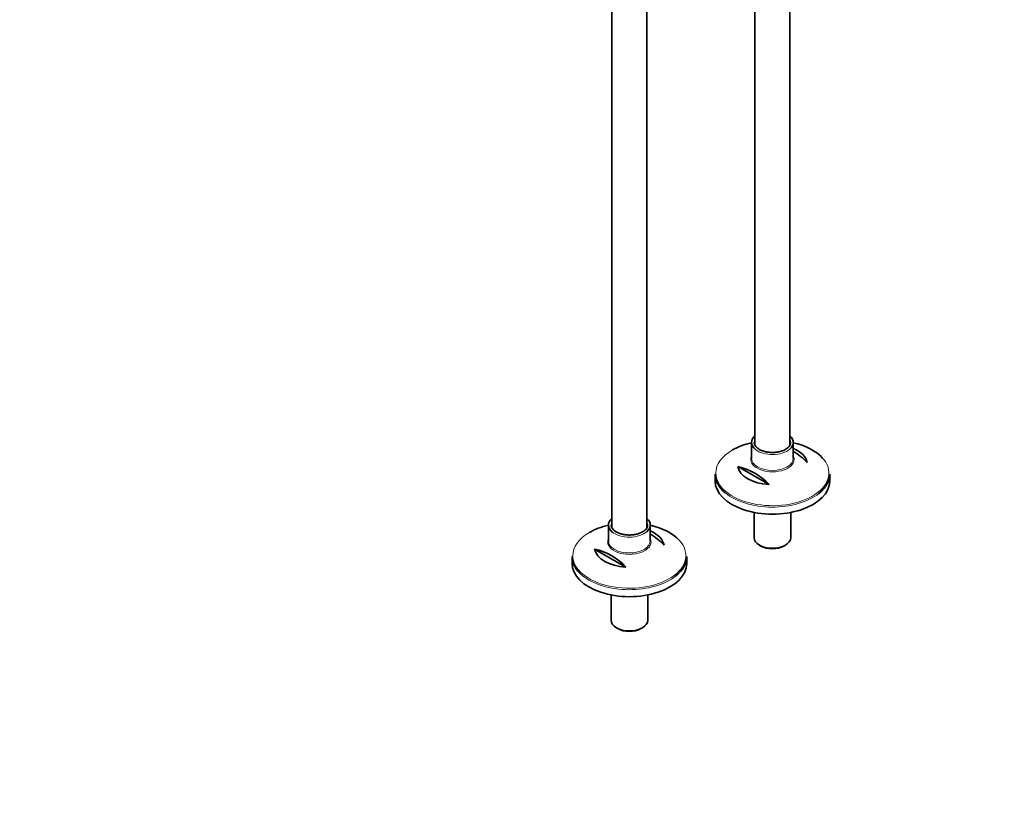
# Model space of a CAD drawing. Units: millimetres. Extents: x 0 to 2476, y 0 to 2754.
# Drawn here: x 1290 to 2020, y 0 to 591 of the extents above; entities that cross this region are included whole.
import ezdxf
from ezdxf import colors
from ezdxf.entities.mleader import LeaderData, LeaderLine
from ezdxf.math import Vec2, Vec3

# ---------------------------------------------------------------- set-up
doc = ezdxf.new("R2010")
doc.units = ezdxf.units.MM
doc.layers.add('DV6_Défaut', color=7, linetype='Continuous')
doc.layers.add('Défaut', color=7, linetype='Continuous')

# ---------------------------------------------------------------- blocks, each defined once
blk = doc.blocks.new('_DOT')
at = {"color": 0}
blk.add_line((0, 0), (-1, 0), dxfattribs=at)
at = {"color": 0, "const_width": 0.333}
blk.add_lwpolyline([(-0.1665, 0, 1), (0.1665, 0, 1)], format="xyb", close=True, dxfattribs=at)
blk = doc.blocks.new('SE5')
at = {"layer": 'DV6_Défaut', "color": 7, "linetype": 'Continuous', "lineweight": 35}
for p, q in [((1728.59, 805.51), (1728.59, 214.14)), ((1754.59, 214.16), (1754.59, 805.51)), ((1860.65, 275.4), (1860.65, 702.45)), ((1834.65, 697.95), (1834.65, 275.38)), ((1832.15, 277.23), (1832.15, 265.5)), ((1863.15, 265.5), (1863.15, 277.23)), ((1821.89, 259.45), (1845.13, 246.03)), ((1805.15, 253.86), (1805.15, 248.66)), ((1890.15, 248.66), (1890.15, 253.86)), ((1834.05, 225.41), (1834.05, 206.61)), ((1861.25, 206.61), (1861.25, 225.41)), ((1726.09, 216), (1726.09, 204.26)), ((1757.09, 204.26), (1757.09, 216)), ((1715.82, 198.21), (1739.06, 184.79)), ((1838.04, 201.05), (1839.1, 200.44)), ((1856.21, 200.44), (1857.27, 201.05)), ((1699.09, 192.62), (1699.09, 187.42)), ((1784.09, 187.42), (1784.09, 192.62)), ((1727.99, 164.17), (1727.99, 145.37)), ((1755.19, 145.37), (1755.19, 164.17)), ((1731.97, 139.82), (1733.03, 139.2)), ((1750.14, 139.2), (1751.2, 139.82))]:
    blk.add_line(p, q, dxfattribs=at)
for centre, end in [((1840.26, 231.78), 59.4463), ((1811.98, 215.45), 77.30513), ((1734.2, 170.54), 59.4463), ((1705.91, 154.21), 77.30513)]:
    blk.add_arc(centre, 45.1, 42.69487, end, dxfattribs=at)
for centre, major_axis, start_param, end_param in [((1847.65, 277.23), (15.5, 0), 2.565706, 3.759171), ((1847.65, 277.23), (15.5, 0), 0, 0.575887), ((1847.65, 277.23), (-13.5, 0), 3.141593, 3.173138), ((1847.65, 254.59), (-41.93, 0), 5.091, 5.497787), ((1847.65, 277.23), (-13.5, 0), 0, 0.055222), ((1847.65, 277.23), (15.5, 0), 5.697486, 6.283185), ((1847.65, 254.59), (-41.93, 0), 3.63125, 4.333778), ((1847.65, 260.9), (25.88, 0), 0.097622, 0.92878), ((1847.65, 265.5), (-15.5, 0), 0, 0.023265), ((1847.65, 260.9), (-25.88, 0), 0.097622, 1.473174), ((1847.65, 253.86), (42.5, 0), 3.141593, 3.747845), ((1847.65, 248.66), (-42.5, 0), 0, 3.141593), ((1847.65, 253.86), (42.5, 0), 5.656745, 6.283185), ((1741.59, 216), (15.5, 0), 2.565706, 3.759171), ((1741.59, 216), (15.5, 0), 0, 0.575887), ((1741.59, 193.36), (-41.93, 0), 5.091, 5.497787), ((1741.59, 216), (-13.5, 0), 0, 0.055222), ((1741.59, 216), (15.5, 0), 5.697486, 6.283185), ((1741.59, 216), (-13.5, 0), 3.141593, 3.173138), ((1741.59, 193.36), (-41.93, 0), 3.63125, 4.333778), ((1741.59, 199.67), (25.88, 0), 0.097622, 0.92878), ((1847.65, 206.61), (13.6, 0), 3.141593, 6.283185), ((1741.59, 199.67), (-25.88, 0), 0.097622, 1.473174), ((1741.59, 204.26), (-15.5, 0), 0, 0.023265), ((1847.65, 205.38), (-12.1, 0), 0.785398, 2.356194), ((1741.59, 192.62), (42.5, 0), 3.141593, 3.747845), ((1741.59, 192.62), (42.5, 0), 5.656745, 6.283185), ((1741.59, 187.42), (-42.5, 0), 0, 3.141593), ((1741.59, 145.37), (13.6, 0), 3.141593, 6.283185), ((1741.59, 144.14), (-12.1, 0), 0.785398, 2.356194)]:
    blk.add_ellipse(centre, major_axis=major_axis, ratio=0.57735, start_param=start_param, end_param=end_param, dxfattribs=at)
at = {"layer": 'DV6_Défaut', "color": 7, "linetype": 'Continuous', "lineweight": 18}
for centre, major_axis, start_param, end_param in [((1847.65, 277.23), (-13.5, 0), 6.010173, 6.283185), ((1847.65, 277.23), (-13.5, 0), 3.173138, 3.414605), ((1847.65, 254.59), (-41.93, 0), 5.497787, 6.283185), ((1847.65, 277.23), (15.5, 0), 3.759171, 5.697486), ((1847.65, 254.59), (-41.93, 0), 0, 3.63125), ((1847.65, 264.76), (16.07, 0), 2.875323, 6.283185), ((1847.65, 265.5), (-15.5, 0), 0.023265, 3.141593), ((1847.65, 264.76), (16.07, 0), 0, 0.266269), ((1847.65, 253.86), (42.5, 0), 3.747845, 5.656745), ((1741.59, 216), (-13.5, 0), 6.010173, 6.283185), ((1741.59, 216), (-13.5, 0), 3.173138, 3.414605), ((1741.59, 193.36), (-41.93, 0), 5.497787, 6.283185), ((1741.59, 193.36), (-41.93, 0), 0, 3.63125), ((1741.59, 203.53), (16.07, 0), 2.875323, 6.283185), ((1741.59, 216), (15.5, 0), 3.759171, 5.697486), ((1741.59, 203.53), (16.07, 0), 0, 0.266269), ((1741.59, 204.26), (-15.5, 0), 0.023265, 3.141593), ((1741.59, 192.62), (42.5, 0), 3.747845, 5.656745)]:
    blk.add_ellipse(centre, major_axis=major_axis, ratio=0.57735, start_param=start_param, end_param=end_param, dxfattribs=at)
at = {"layer": 'DV6_Défaut', "color": 7, "linetype": 'Continuous', "lineweight": 35}
for points, knots in [([(1861.09, 277.44), (1861.11, 277.11), (1861.15, 276.36), (1860.61, 275.04), (1859.52, 273.66), (1858.28, 272.7), (1857.58, 272.28), (1857.41, 272.18)], [0, 0, 0, 0, 0.165849, 0.439498, 0.701878, 0.938304, 1, 1, 1, 1]), ([(1857.41, 272.18), (1857.03, 271.97), (1856.08, 271.47), (1854.08, 270.71), (1851.49, 270.12), (1848.71, 269.83), (1845.89, 269.87), (1843.14, 270.24), (1840.59, 270.91), (1838.36, 271.85), (1836.54, 273.01), (1835.21, 274.31), (1834.39, 275.65), (1834.26, 276.43), (1834.2, 276.86)], [0, 0, 0, 0, 0.04564, 0.133379, 0.221454, 0.309762, 0.3982, 0.486617, 0.574814, 0.662643, 0.750012, 0.837067, 0.924325, 1, 1, 1, 1]), ([(1751.34, 210.94), (1750.96, 210.74), (1750.02, 210.23), (1748.01, 209.47), (1745.43, 208.88), (1742.65, 208.59), (1739.82, 208.63), (1737.08, 209), (1734.53, 209.67), (1732.3, 210.62), (1730.47, 211.78), (1729.14, 213.07), (1728.32, 214.41), (1728.19, 215.2), (1728.14, 215.63)], [0, 0, 0, 0, 0.04564, 0.133379, 0.221454, 0.309762, 0.3982, 0.486617, 0.574814, 0.662643, 0.750012, 0.837067, 0.924325, 1, 1, 1, 1]), ([(1755.02, 216.2), (1755.04, 215.87), (1755.09, 215.12), (1754.54, 213.8), (1753.45, 212.42), (1752.21, 211.46), (1751.51, 211.04), (1751.34, 210.94)], [0, 0, 0, 0, 0.165849, 0.439498, 0.701878, 0.938304, 1, 1, 1, 1])]:
    blk.add_open_spline(points, degree=3, knots=knots, dxfattribs=at)

msp = doc.modelspace()

# ---------------------------------------------------------------- block references
at = {"layer": 'Défaut'}
msp.add_blockref('SE5', (0, 0), dxfattribs=at)

# ---------------------------------------------------------------- leaders
at = {"layer": 'Défaut', "color": 7, "linetype": 'Continuous', "lineweight": 18}
ml = msp.add_multileader_mtext('Standard', dxfattribs=at)
ml.set_content('{\\pxsm0.9;\\fSolid Edge ISO|b1||i0||c0|p34;\\W1.;17/03/2023\\P}', color=256)
ml.set_leader_properties()
ml.set_arrow_properties(name='DOT')
ml.build(insert=Vec2(0, 0))
ml.multileader.update_dxf_attribs({"leader_type": 0, "dogleg_length": 0, "arrow_head_size": 12})
ctx = ml.context
ctx.base_point, ctx.char_height, ctx.arrow_head_size, ctx.landing_gap_size = Vec3(2388.19, 2747.36), 12, 12, 4.2
notes = []
notes.append((ctx, [(0, (0, 0, 0), (0, 0), (1, 0), 1, [])]))
ctx.mtext.insert = Vec3(2390.19, 2753.48)
for ctx, leaders in notes:
    for number, flags, end, landing, length, lines in leaders:
        leader = LeaderData()
        leader.index, (leader.has_last_leader_line, leader.has_dogleg_vector, leader.attachment_direction) = number, flags
        leader.last_leader_point, leader.dogleg_vector, leader.dogleg_length = Vec3(end), Vec3(landing), length
        for number, points, colour, breaks in lines:
            line = LeaderLine()
            line.index, line.vertices, line.color, line.breaks = number, Vec3.list(points), colors.encode_raw_color(colour), breaks
            leader.lines.append(line)
        ctx.leaders.append(leader)

doc.saveas('drawing.dxf')
